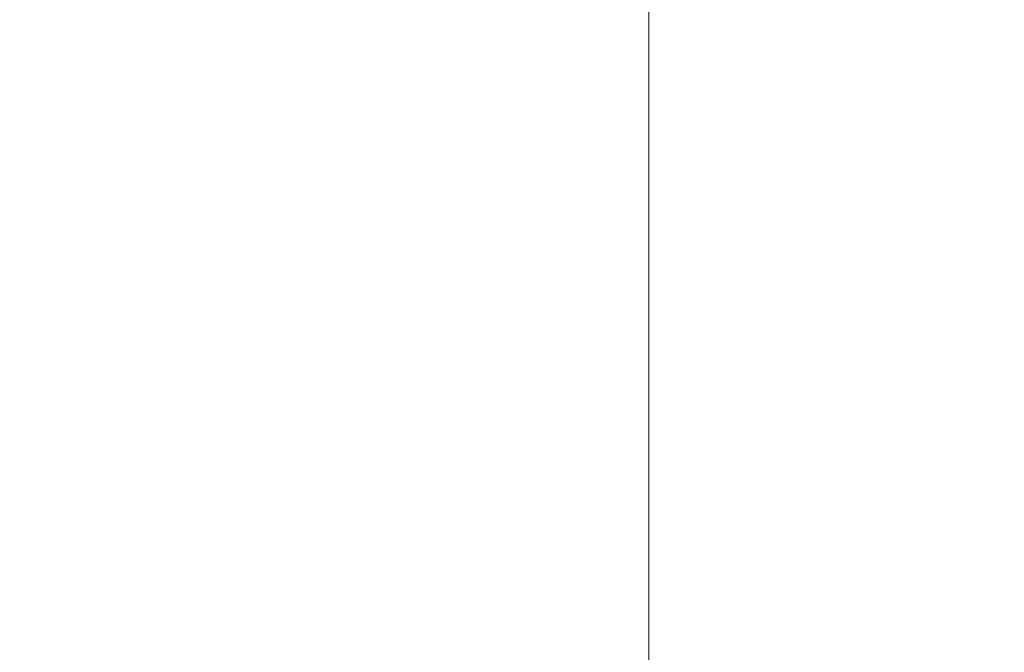
# Model space of a CAD drawing. Units: inches. Extents: x 0 to 204, y 0 to 264.
# Drawn here: x 88 to 89, y 162 to 163 of the extents above; entities that cross this region are included whole.
import ezdxf

# ---------------------------------------------------------------- set-up
doc = ezdxf.new("R2010")
doc.units = ezdxf.units.IN
doc.header["$MEASUREMENT"] = 0
doc.layers.get('0').update_dxf_attribs({"color": 10})

# ---------------------------------------------------------------- blocks, each defined once
blk = doc.blocks.new('TABOUR-B6-3D')
at = {"lineweight": 18}
for points in [[(-7.75, -7.75, 2.777), (7.75, -7.75, 2.777), (7.75, 7.75, 2.777), (-7.75, 7.75, 2.777)], [(-7.75, -7.75, 0.277), (-7.75, 7.75, 0.277), (7.75, 7.75, 0.277), (7.75, -7.75, 0.277)], [(-7.75, -7.75, 0.277), (-7.75, -7.75, 2.777), (-7.75, 7.75, 2.777), (-7.75, 7.75, 0.277)]]:
    blk.add_3dface(points, dxfattribs=at)

msp = doc.modelspace()

# ---------------------------------------------------------------- linework, layer by layer
at = {"lineweight": 18, "invisible_edges": 15}
for points in [[(89.05894, 163.47829, 31.0018), (88.84866, 163.51757, 31.22377), (88.37143, 162.56637, 30.74115)], [(88.43656, 162.91725, 31.00003), (88.37143, 162.56637, 30.74115), (88.84866, 163.51757, 31.22377)], [(88.89631, 161.66673, 17.42595), (90.581, 163.25046, 17.44285), (89.16255, 162.59696, 17.34755)], [(90.581, 163.25046, 17.44285), (88.89631, 161.66673, 17.42595), (89.81604, 162.10413, 17.46783)], [(88.00266, 162.51863, 30.94652), (88.43656, 162.91725, 31.00003), (88.3654, 163.22956, 31.26629)], [(88.00266, 162.51863, 30.94652), (88.3654, 163.22956, 31.26629), (88.02097, 162.88866, 31.15234)], [(89.22177, 162.50503, 35.00204), (90.82365, 162.79303, 34.04876), (90.40414, 163.11069, 36.43033)], [(88.43656, 163.08143, 31.00003), (88.00266, 162.68282, 30.94652), (88.10008, 162.39122, 30.69666)], [(88.10008, 162.39122, 30.69666), (88.37143, 162.73056, 30.74115), (88.43656, 163.08143, 31.00003)], [(88.97406, 162.77695, 6.16042), (89.08195, 162.61591, 7.24245), (88.77048, 162.9975, 5.61059)], [(88.90192, 162.84091, 6.63035), (88.77048, 162.9975, 5.61059), (89.08195, 162.61591, 7.24245)], [(89.04359, 162.62676, 3.06673), (88.71436, 162.88226, 1.63238), (88.89371, 162.95019, 1.70526)], [(89.25615, 162.66519, 3.41051), (89.04359, 162.62676, 3.06673), (88.89371, 162.95019, 1.70526)], [(88.50738, 162.89665, 1.55946), (88.74648, 162.5492, 3.45788), (88.38007, 162.93524, 1.75304)], [(88.38007, 162.93524, 1.75304), (88.74648, 162.5492, 3.45788), (88.58501, 162.66519, 3.41051)], [(89.00831, 162.89173, 5.18632), (89.13447, 162.9364, 4.94505), (89.37147, 162.58292, 6.59914)], [(89.13447, 162.9364, 4.94505), (89.40388, 162.69391, 6.13421), (89.37147, 162.58292, 6.59914)], [(88.43656, 162.91725, 31.00003), (88.00266, 162.51863, 30.94652), (88.10008, 162.22703, 30.69666)], [(88.10008, 162.22703, 30.69666), (88.37143, 162.56637, 30.74115), (88.43656, 162.91725, 31.00003)], [(89.15515, 162.62199, 34.12272), (89.1016, 162.90828, 35.35453), (89.10487, 162.78634, 34.10675)], [(89.14387, 162.75636, 35.24129), (89.1016, 162.90828, 35.35453), (89.15515, 162.62199, 34.12272)], [(88.50738, 162.89665, 1.55946), (88.71436, 162.88226, 1.63238), (88.89571, 162.54993, 3.26477)], [(88.74648, 162.5492, 3.45788), (88.50738, 162.89665, 1.55946), (88.89571, 162.54993, 3.26477)], [(88.64112, 162.63041, 4.45339), (88.83329, 162.44034, 5.91657), (88.52933, 162.89969, 3.90734)], [(89.2628, 162.58542, 6.64618), (89.00831, 162.89173, 5.18632), (89.37147, 162.58292, 6.59914)], [(89.00831, 162.89173, 5.18632), (89.2628, 162.58542, 6.64618), (89.03821, 162.7698, 5.90918)], [(88.89571, 162.54993, 3.26477), (88.71436, 162.88226, 1.63238), (89.04359, 162.62676, 3.06673)], [(89.27015, 162.38711, 8.97578), (88.96795, 162.85261, 7.51245), (88.96465, 162.79376, 7.29176)], [(88.96795, 162.85261, 7.51245), (89.27015, 162.38711, 8.97578), (89.30099, 162.39852, 9.50869)], [(88.96795, 162.85261, 7.51245), (89.30099, 162.39852, 9.50869), (89.11497, 162.69688, 8.48859)], [(88.96465, 162.79376, 7.29176), (88.90192, 162.84091, 6.63035), (89.11626, 162.57064, 7.87249)], [(89.08195, 162.61591, 7.24245), (89.11626, 162.57064, 7.87249), (88.90192, 162.84091, 6.63035)], [(88.64112, 162.63041, 4.45339), (88.472, 162.83643, 3.29075), (88.73413, 162.47869, 4.45414)], [(88.73413, 162.47869, 4.45414), (88.472, 162.83643, 3.29075), (88.58501, 162.66519, 3.41051)], [(89.13223, 162.58375, 28.60494), (89.05637, 162.82102, 28.77466), (89.08221, 162.80287, 27.37325)], [(89.09388, 162.67666, 30.19601), (89.05637, 162.82102, 28.77466), (89.13223, 162.58375, 28.60494)], [(88.8369, 162.80547, 5.71429), (89.10073, 162.60932, 7.30229), (88.98912, 162.81758, 6.31135)], [(89.21475, 162.68207, 7.51705), (88.98912, 162.81758, 6.31135), (89.10073, 162.60932, 7.30229)], [(88.8369, 162.80547, 5.71429), (88.81365, 162.68775, 5.7908), (89.10073, 162.60932, 7.30229)], [(89.15387, 162.57454, 27.36558), (89.08221, 162.80287, 27.37325), (89.14353, 162.68884, 26.25)], [(89.08221, 162.80287, 27.37325), (89.15387, 162.57454, 27.36558), (89.13223, 162.58375, 28.60494)], [(89.11626, 162.57064, 7.87249), (89.27015, 162.38711, 8.97578), (88.96465, 162.79376, 7.29176)], [(89.38231, 162.7918, 3.56033), (89.4572, 162.49638, 4.39311), (89.25615, 162.66519, 3.41051)], [(90.39502, 162.4134, 32.46676), (90.82365, 162.79303, 34.04876), (89.28086, 162.14507, 33.11712)], [(89.10487, 162.78634, 34.10675), (89.16268, 162.50909, 32.67904), (89.15515, 162.62199, 34.12272)], [(89.10487, 162.78634, 34.10675), (89.10893, 162.69728, 32.93711), (89.16268, 162.50909, 32.67904)], [(88.97406, 162.77695, 6.16042), (89.03821, 162.7698, 5.90918), (89.26934, 162.49332, 7.22423)], [(89.08195, 162.61591, 7.24245), (88.97406, 162.77695, 6.16042), (89.17024, 162.54096, 7.27061)], [(89.26934, 162.49332, 7.22423), (89.17024, 162.54096, 7.27061), (88.97406, 162.77695, 6.16042)], [(89.2628, 162.58542, 6.64618), (89.26934, 162.49332, 7.22423), (89.03821, 162.7698, 5.90918)], [(89.41965, 162.57155, 8.53755), (89.29351, 162.76698, 7.44712), (89.21475, 162.68207, 7.51705)], [(89.48756, 162.7229, 8.08625), (89.29351, 162.76698, 7.44712), (89.5829, 162.55747, 9.02623)], [(89.29351, 162.76698, 7.44712), (89.41965, 162.57155, 8.53755), (89.5829, 162.55747, 9.02623)], [(89.17949, 162.64306, 35.29366), (89.14387, 162.75636, 35.24129), (89.20299, 162.46902, 34.18309)], [(89.20299, 162.46902, 34.18309), (89.14387, 162.75636, 35.24129), (89.15515, 162.62199, 34.12272)], [(88.10008, 162.39122, 30.69666), (88.06894, 162.01524, 30.42421), (88.37143, 162.73056, 30.74115)], [(88.21466, 161.94352, 30.24516), (88.37143, 162.73056, 30.74115), (88.06894, 162.01524, 30.42421)], [(88.92461, 162.45497, 17.27272), (88.92831, 162.40079, 17.32396), (89.21959, 162.73439, 17.32127)], [(89.17591, 162.73396, 17.27938), (88.92461, 162.45497, 17.27272), (89.21959, 162.73439, 17.32127)], [(89.09577, 162.65709, 17.19407), (88.92461, 162.45497, 17.27272), (89.17591, 162.73396, 17.27938)], [(89.21959, 162.73439, 17.32127), (88.92831, 162.40079, 17.32396), (89.16255, 162.59696, 17.34755)], [(88.82296, 162.71328, 30.63974), (88.95425, 162.62297, 29.0176), (88.96752, 162.72109, 30.2447)], [(89.07918, 162.68166, 29.31311), (88.96752, 162.72109, 30.2447), (88.95425, 162.62297, 29.0176)], [(89.16807, 162.72295, 8.88081), (89.11497, 162.69688, 8.48859), (89.37125, 162.37815, 10.11832)], [(88.78207, 162.6102, 29.61194), (88.82296, 162.71328, 30.63974), (88.68088, 162.68465, 30.797)], [(88.78207, 162.6102, 29.61194), (88.95425, 162.62297, 29.0176), (88.82296, 162.71328, 30.63974)], [(89.52731, 162.47902, 34.11483), (89.41516, 162.71956, 35.51739), (89.29406, 162.62661, 35.09433)], [(89.10893, 162.69728, 32.93711), (89.10165, 162.66201, 31.33814), (89.15454, 162.49112, 31.34855)], [(89.15454, 162.49112, 31.34855), (89.16268, 162.50909, 32.67904), (89.10893, 162.69728, 32.93711)], [(89.37125, 162.37815, 10.11832), (89.11497, 162.69688, 8.48859), (89.30099, 162.39852, 9.50869)], [(89.36067, 162.58647, 31.47346), (89.27101, 162.68761, 32.96961), (89.41735, 162.69243, 32.55456)], [(88.52034, 162.65785, 31.01998), (88.6295, 162.59141, 29.97422), (88.68088, 162.68465, 30.797)], [(88.6295, 162.59141, 29.97422), (88.78207, 162.6102, 29.61194), (88.68088, 162.68465, 30.797)], [(89.06764, 162.47383, 7.43182), (88.81365, 162.68775, 5.7908), (88.81317, 162.56516, 5.8673)], [(89.06764, 162.47383, 7.43182), (89.10073, 162.60932, 7.30229), (88.81365, 162.68775, 5.7908)], [(89.07918, 162.68166, 29.31311), (88.95425, 162.62297, 29.0176), (89.11521, 162.63204, 28.24983)], [(89.35789, 162.39254, 8.89049), (89.21475, 162.68207, 7.51705), (89.10073, 162.60932, 7.30229)], [(89.27101, 162.68761, 32.96961), (89.36067, 162.58647, 31.47346), (89.13379, 162.64558, 32.97935)], [(89.35789, 162.39254, 8.89049), (89.41965, 162.57155, 8.53755), (89.21475, 162.68207, 7.51705)], [(89.10165, 162.66201, 31.33814), (89.09388, 162.67666, 30.19601), (89.15591, 162.4791, 29.87218)], [(89.13223, 162.58375, 28.60494), (89.15591, 162.4791, 29.87218), (89.09388, 162.67666, 30.19601)], [(89.14241, 162.62488, 29.62527), (89.13397, 162.67677, 30), (89.19138, 162.64621, 29.6302)], [(88.86562, 162.35988, 4.60357), (88.73413, 162.47869, 4.45414), (88.58501, 162.66519, 3.41051)], [(88.86562, 162.35988, 4.60357), (88.58501, 162.66519, 3.41051), (88.74648, 162.5492, 3.45788)], [(89.25615, 162.66519, 3.41051), (89.4423, 162.33831, 4.79669), (89.04359, 162.62676, 3.06673)], [(89.15591, 162.4791, 29.87218), (89.15454, 162.49112, 31.34855), (89.10165, 162.66201, 31.33814)], [(89.4572, 162.49638, 4.39311), (89.4423, 162.33831, 4.79669), (89.25615, 162.66519, 3.41051)], [(88.45043, 162.55889, 30.2447), (88.52034, 162.65785, 31.01998), (88.35507, 162.64305, 31.35077)], [(88.52034, 162.65785, 31.01998), (88.45043, 162.55889, 30.2447), (88.6295, 162.59141, 29.97422)], [(89.0975, 162.65523, 30), (89.14241, 162.62488, 29.62527), (89.10111, 162.60351, 29.73958)], [(88.18939, 162.53062, 30.54757), (88.33446, 162.49836, 29.96834), (88.35507, 162.64305, 31.35077)], [(88.33446, 162.49836, 29.96834), (88.45043, 162.55889, 30.2447), (88.35507, 162.64305, 31.35077)], [(89.11521, 162.63204, 28.24983), (89.11844, 162.59739, 27.17062), (89.24511, 162.64555, 27.51162)], [(89.11844, 162.59739, 27.17062), (89.25504, 162.63065, 26.25), (89.24511, 162.64555, 27.51162)], [(89.20299, 162.46902, 34.18309), (89.22785, 162.46809, 34.80807), (89.17949, 162.64306, 35.29366)], [(88.64112, 162.63041, 4.45339), (88.80175, 162.39592, 5.17079), (88.83242, 162.3824, 5.68239)], [(88.83329, 162.44034, 5.91657), (88.64112, 162.63041, 4.45339), (88.83242, 162.3824, 5.68239)], [(88.73413, 162.47869, 4.45414), (88.80175, 162.39592, 5.17079), (88.64112, 162.63041, 4.45339)], [(88.98588, 162.57781, 27.92069), (89.11521, 162.63204, 28.24983), (88.95425, 162.62297, 29.0176)], [(88.98588, 162.57781, 27.92069), (89.11844, 162.59739, 27.17062), (89.11521, 162.63204, 28.24983)], [(88.83553, 162.55048, 28.38181), (88.95425, 162.62297, 29.0176), (88.78207, 162.6102, 29.61194)], [(88.98588, 162.57781, 27.92069), (88.95425, 162.62297, 29.0176), (88.83553, 162.55048, 28.38181)], [(88.89571, 162.54993, 3.26477), (89.04359, 162.62676, 3.06673), (89.33072, 162.28745, 4.76828)], [(89.4423, 162.33831, 4.79669), (89.33072, 162.28745, 4.76828), (89.04359, 162.62676, 3.06673)], [(89.0978, 162.5518, 29.57103), (89.08516, 162.62096, 30), (89.10111, 162.60351, 29.73958)], [(89.08516, 162.62096, 30), (89.0978, 162.5518, 29.57103), (89.08902, 162.52334, 29.6302)], [(89.10111, 162.60351, 29.73958), (89.14241, 162.62488, 29.62527), (89.11918, 162.56511, 29.44531)], [(89.11918, 162.56511, 29.44531), (89.14241, 162.62488, 29.62527), (89.16206, 162.56673, 29.22494)], [(89.14241, 162.62488, 29.62527), (89.21232, 162.59409, 29.26041), (89.16206, 162.56673, 29.22494)], [(89.15515, 162.62199, 34.12272), (89.16268, 162.50909, 32.67904), (89.22758, 162.30029, 32.73773)], [(89.15515, 162.62199, 34.12272), (89.22758, 162.30029, 32.73773), (89.20299, 162.46902, 34.18309)], [(88.78207, 162.6102, 29.61194), (88.6225, 162.51598, 28.97048), (88.83553, 162.55048, 28.38181)], [(88.78207, 162.6102, 29.61194), (88.6295, 162.59141, 29.97422), (88.6225, 162.51598, 28.97048)], [(89.37062, 162.30241, 8.3825), (89.33286, 162.30359, 8.80752), (89.08195, 162.61591, 7.24245)], [(89.17024, 162.54096, 7.27061), (89.37062, 162.30241, 8.3825), (89.08195, 162.61591, 7.24245)], [(89.11626, 162.57064, 7.87249), (89.08195, 162.61591, 7.24245), (89.33286, 162.30359, 8.80752)], [(89.35789, 162.39254, 8.89049), (89.10073, 162.60932, 7.30229), (89.06764, 162.47383, 7.43182)], [(89.0978, 162.5518, 29.57103), (89.10111, 162.60351, 29.73958), (89.11918, 162.56511, 29.44531)], [(88.45043, 162.55889, 30.2447), (88.6225, 162.51598, 28.97048), (88.6295, 162.59141, 29.97422)], [(89.11844, 162.59739, 27.17062), (88.98588, 162.57781, 27.92069), (89.06033, 162.56957, 26.25)], [(89.18047, 162.53243, 28.96187), (89.16206, 162.56673, 29.22494), (89.21232, 162.59409, 29.26041)], [(89.13223, 162.58375, 28.60494), (89.21269, 162.38509, 27.39246), (89.20169, 162.36414, 28.52894)], [(89.20169, 162.36414, 28.52894), (89.15591, 162.4791, 29.87218), (89.13223, 162.58375, 28.60494)], [(89.13223, 162.58375, 28.60494), (89.15387, 162.57454, 27.36558), (89.21269, 162.38509, 27.39246)], [(89.31705, 162.4921, 29.87646), (89.16501, 162.54605, 31.29548), (89.36067, 162.58647, 31.47346)], [(89.26934, 162.49332, 7.22423), (89.2628, 162.58542, 6.64618), (89.66263, 162.17393, 8.5541)], [(89.66263, 162.17393, 8.5541), (89.2628, 162.58542, 6.64618), (89.37147, 162.58292, 6.59914)], [(89.36067, 162.58647, 31.47346), (89.4374, 162.53916, 30.14133), (89.31705, 162.4921, 29.87646)], [(88.88556, 162.52697, 27.28924), (88.98588, 162.57781, 27.92069), (88.83553, 162.55048, 28.38181)], [(88.98588, 162.57781, 27.92069), (88.88556, 162.52697, 27.28924), (89.06033, 162.56957, 26.25)], [(89.27015, 162.38711, 8.97578), (89.11626, 162.57064, 7.87249), (89.33286, 162.30359, 8.80752)], [(89.20176, 162.5032, 26.25), (89.21269, 162.38509, 27.39246), (89.15387, 162.57454, 27.36558)], [(88.10008, 162.22703, 30.69666), (88.06894, 161.85105, 30.42421), (88.37143, 162.56637, 30.74115)], [(88.21466, 161.77933, 30.24516), (88.37143, 162.56637, 30.74115), (88.06894, 161.85105, 30.42421)], [(89.0978, 162.5518, 29.57103), (89.11918, 162.56511, 29.44531), (89.11285, 162.52234, 29.3265)], [(89.13889, 162.53281, 29.1693), (89.11285, 162.52234, 29.3265), (89.11918, 162.56511, 29.44531)], [(89.16206, 162.56673, 29.22494), (89.13889, 162.53281, 29.1693), (89.11918, 162.56511, 29.44531)], [(89.13889, 162.53281, 29.1693), (89.16206, 162.56673, 29.22494), (89.18047, 162.53243, 28.96187)], [(88.33446, 162.49836, 29.96834), (88.47764, 162.48193, 29.14965), (88.45043, 162.55889, 30.2447)], [(88.6225, 162.51598, 28.97048), (88.45043, 162.55889, 30.2447), (88.47764, 162.48193, 29.14965)], [(88.6225, 162.51598, 28.97048), (88.70653, 162.4783, 27.56961), (88.83553, 162.55048, 28.38181)], [(88.70653, 162.4783, 27.56961), (88.88556, 162.52697, 27.28924), (88.83553, 162.55048, 28.38181)], [(88.74648, 162.5492, 3.45788), (88.89571, 162.54993, 3.26477), (89.08695, 162.3173, 4.449)], [(89.33072, 162.28745, 4.76828), (89.08695, 162.3173, 4.449), (88.89571, 162.54993, 3.26477)], [(89.11285, 162.52234, 29.3265), (89.10924, 162.47116, 29.26041), (89.0978, 162.5518, 29.57103)], [(88.74648, 162.5492, 3.45788), (89.12313, 162.18227, 5.18647), (88.86562, 162.35988, 4.60357)], [(88.74648, 162.5492, 3.45788), (89.08695, 162.3173, 4.449), (89.12313, 162.18227, 5.18647)], [(89.17024, 162.54096, 7.27061), (89.26934, 162.49332, 7.22423), (89.37062, 162.30241, 8.3825)], [(89.20269, 162.50135, 28.70572), (89.18047, 162.53243, 28.96187), (89.23326, 162.54198, 28.89062)], [(89.11285, 162.52234, 29.3265), (89.13889, 162.53281, 29.1693), (89.12681, 162.4886, 29.07905)], [(89.12681, 162.4886, 29.07905), (89.13889, 162.53281, 29.1693), (89.1589, 162.49948, 28.89062)], [(89.13889, 162.53281, 29.1693), (89.18047, 162.53243, 28.96187), (89.1589, 162.49948, 28.89062)], [(89.18047, 162.53243, 28.96187), (89.20269, 162.50135, 28.70572), (89.1589, 162.49948, 28.89062)], [(89.4362, 162.51214, 29.14033), (89.31705, 162.4921, 29.87646), (89.4374, 162.53916, 30.14133)], [(88.86562, 162.50849, 26.25), (88.88556, 162.52697, 27.28924), (88.70653, 162.4783, 27.56961)], [(89.10924, 162.47116, 29.26041), (89.11285, 162.52234, 29.3265), (89.12681, 162.4886, 29.07905)], [(88.6225, 162.51598, 28.97048), (88.47764, 162.48193, 29.14965), (88.4802, 162.42828, 28.14626)], [(88.5854, 162.43566, 27.40377), (88.6225, 162.51598, 28.97048), (88.4802, 162.42828, 28.14626)], [(88.6225, 162.51598, 28.97048), (88.5854, 162.43566, 27.40377), (88.70653, 162.4783, 27.56961)], [(89.4362, 162.51214, 29.14033), (89.42838, 162.50622, 28.1401), (89.19623, 162.44652, 29.61161)], [(89.19623, 162.44652, 29.61161), (89.31705, 162.4921, 29.87646), (89.4362, 162.51214, 29.14033)], [(89.1472, 162.43583, 28.7057), (89.12681, 162.4886, 29.07905), (89.1589, 162.49948, 28.89062)], [(89.1472, 162.43583, 28.7057), (89.1589, 162.49948, 28.89062), (89.1794, 162.44614, 28.5137)], [(89.16268, 162.50909, 32.67904), (89.15454, 162.49112, 31.34855), (89.20439, 162.32768, 31.22974)], [(89.1794, 162.44614, 28.5137), (89.1589, 162.49948, 28.89062), (89.20269, 162.50135, 28.70572)], [(89.22399, 162.27941, 31.8821), (89.16268, 162.50909, 32.67904), (89.20439, 162.32768, 31.22974)], [(89.16268, 162.50909, 32.67904), (89.22399, 162.27941, 31.8821), (89.22758, 162.30029, 32.73773)], [(89.20269, 162.50135, 28.70572), (89.22379, 162.44841, 28.3288), (89.1794, 162.44614, 28.5137)], [(89.33778, 162.4915, 27.34847), (89.18999, 162.46643, 27.93081), (89.42838, 162.50622, 28.1401)], [(89.22379, 162.44841, 28.3288), (89.20269, 162.50135, 28.70572), (89.25421, 162.48986, 28.52082)], [(88.35103, 162.42771, 28.91942), (88.33446, 162.49836, 29.96834), (88.218, 162.43941, 29.69184)], [(88.33446, 162.49836, 29.96834), (88.35103, 162.42771, 28.91942), (88.47764, 162.48193, 29.14965)], [(89.2122, 162.29597, 30.15726), (89.20439, 162.32768, 31.22974), (89.15454, 162.49112, 31.34855)], [(89.15591, 162.4791, 29.87218), (89.2122, 162.29597, 30.15726), (89.15454, 162.49112, 31.34855)], [(89.37062, 162.30241, 8.3825), (89.26934, 162.49332, 7.22423), (89.54637, 162.18139, 8.66598)], [(89.26934, 162.49332, 7.22423), (89.66263, 162.17393, 8.5541), (89.54637, 162.18139, 8.66598)], [(88.4802, 162.42828, 28.14626), (88.47764, 162.48193, 29.14965), (88.35103, 162.42771, 28.91942)], [(89.12947, 162.41898, 28.89062), (89.12681, 162.4886, 29.07905), (89.1472, 162.43583, 28.7057)], [(88.67091, 162.44741, 26.25), (88.70653, 162.4783, 27.56961), (88.5854, 162.43566, 27.40377)], [(88.73413, 162.47869, 4.45414), (88.86562, 162.35988, 4.60357), (88.93268, 162.24127, 5.51511)], [(88.73413, 162.47869, 4.45414), (88.93268, 162.24127, 5.51511), (88.80175, 162.39592, 5.17079)], [(89.34531, 162.17313, 9.31842), (89.35789, 162.39254, 8.89049), (89.06764, 162.47383, 7.43182)], [(89.06764, 162.47383, 7.43182), (89.0964, 162.23135, 7.82307), (89.34531, 162.17313, 9.31842)], [(89.15591, 162.4791, 29.87218), (89.20169, 162.36414, 28.52894), (89.2122, 162.29597, 30.15726)], [(89.28086, 162.14527, 33.11709), (89.20299, 162.46902, 34.18309), (89.22758, 162.30029, 32.73773)], [(88.92461, 162.45497, 17.27272), (88.56706, 162.02616, 17.23781), (88.54994, 161.97519, 17.29065)], [(88.54994, 161.97519, 17.29065), (88.92831, 162.40079, 17.32396), (88.92461, 162.45497, 17.27272)], [(88.7804, 162.22301, 17.19407), (88.56706, 162.02616, 17.23781), (88.92461, 162.45497, 17.27272)], [(88.67091, 162.44741, 26.25), (88.5854, 162.43566, 27.40377), (88.46521, 162.39348, 27.21739)], [(88.83329, 162.44034, 5.91657), (88.83242, 162.3824, 5.68239), (88.99555, 162.18235, 6.79812)], [(88.83329, 162.44034, 5.91657), (88.99555, 162.18235, 6.79812), (89.15059, 161.99612, 7.88298)], [(89.15059, 161.99612, 7.88298), (88.95372, 162.39951, 6.83784), (88.83329, 162.44034, 5.91657)], [(89.16818, 162.38157, 28.32168), (89.1472, 162.43583, 28.7057), (89.1794, 162.44614, 28.5137)], [(89.20063, 162.39365, 28.13678), (89.16818, 162.38157, 28.32168), (89.1794, 162.44614, 28.5137)], [(89.17213, 161.50796, 28.78094), (92.13024, 162.25439, 29.12542), (91.81618, 162.44874, 28.64757)], [(89.22379, 162.44841, 28.3288), (89.20063, 162.39365, 28.13678), (89.1794, 162.44614, 28.5137)], [(89.2445, 162.39646, 27.95894), (89.20063, 162.39365, 28.13678), (89.22379, 162.44841, 28.3288)], [(89.2445, 162.39646, 27.95894), (89.22379, 162.44841, 28.3288), (89.27515, 162.43775, 28.15103)], [(88.4802, 162.42828, 28.14626), (88.46521, 162.39348, 27.21739), (88.5854, 162.43566, 27.40377)], [(89.16818, 162.38157, 28.32168), (89.14969, 162.3668, 28.52082), (89.1472, 162.43583, 28.7057)], [(88.36464, 162.38739, 28.03489), (88.35103, 162.42771, 28.91942), (88.23715, 162.37838, 27.97092)], [(88.36464, 162.38739, 28.03489), (88.4802, 162.42828, 28.14626), (88.35103, 162.42771, 28.91942)], [(88.36464, 162.38739, 28.03489), (88.46521, 162.39348, 27.21739), (88.4802, 162.42828, 28.14626)], [(89.52731, 162.16961, 34.11483), (89.41516, 162.41015, 35.51739), (89.29406, 162.3172, 35.09433)], [(89.33388, 161.94202, 31.40612), (90.33721, 162.15526, 30.56459), (90.39502, 162.4134, 32.46676)], [(88.84993, 162.16668, 17.34755), (88.92831, 162.40079, 17.32396), (88.54994, 161.97519, 17.29065)], [(88.95372, 162.39951, 6.83784), (89.15059, 161.99612, 7.88298), (89.19333, 162.00075, 8.38526)], [(88.24834, 162.34269, 26.96459), (88.4636, 162.38238, 26.25), (88.46521, 162.39348, 27.21739)], [(88.24834, 162.34269, 26.96459), (88.46521, 162.39348, 27.21739), (88.36464, 162.38739, 28.03489)], [(88.80175, 162.39592, 5.17079), (88.93268, 162.24127, 5.51511), (88.99399, 162.15552, 6.37734)], [(88.99399, 162.15552, 6.37734), (88.83242, 162.3824, 5.68239), (88.80175, 162.39592, 5.17079)], [(89.18886, 162.32951, 27.94809), (89.16818, 162.38157, 28.32168), (89.20063, 162.39365, 28.13678)], [(89.18886, 162.32951, 27.94809), (89.20063, 162.39365, 28.13678), (89.22178, 162.34398, 27.77411)], [(89.22178, 162.34398, 27.77411), (89.20063, 162.39365, 28.13678), (89.2445, 162.39646, 27.95894)], [(89.2445, 162.39646, 27.95894), (89.26628, 162.34632, 27.59633), (89.22178, 162.34398, 27.77411)], [(89.29609, 162.38564, 27.78123), (89.26628, 162.34632, 27.59633), (89.2445, 162.39646, 27.95894)], [(89.30099, 162.39852, 9.50869), (89.27015, 162.38711, 8.97578), (89.4629, 162.14918, 10.19618)], [(89.30099, 162.39852, 9.50869), (89.4629, 162.14918, 10.19618), (89.49617, 162.13827, 10.65436)], [(89.37125, 162.37815, 10.11832), (89.30099, 162.39852, 9.50869), (89.49617, 162.13827, 10.65436)], [(88.99555, 162.18235, 6.79812), (88.83242, 162.3824, 5.68239), (88.99399, 162.15552, 6.37734)], [(89.18886, 162.32951, 27.94809), (89.17105, 162.31168, 28.1302), (89.16818, 162.38157, 28.32168)], [(89.27002, 162.19702, 27.47491), (89.20169, 162.36414, 28.52894), (89.21269, 162.38509, 27.39246)], [(89.25999, 162.31756, 26.25), (89.27002, 162.19702, 27.47491), (89.21269, 162.38509, 27.39246)], [(89.27015, 162.38711, 8.97578), (89.33286, 162.30359, 8.80752), (89.55048, 162.02995, 10.2795)], [(89.4629, 162.14918, 10.19618), (89.27015, 162.38711, 8.97578), (89.55048, 162.02995, 10.2795)], [(88.93268, 162.24127, 5.51511), (88.86562, 162.35988, 4.60357), (89.09873, 162.11583, 5.70574)], [(89.12313, 162.18227, 5.18647), (89.09873, 162.11583, 5.70574), (88.86562, 162.35988, 4.60357)], [(89.26225, 162.16038, 28.80963), (89.2122, 162.29597, 30.15726), (89.20169, 162.36414, 28.52894)], [(89.20169, 162.36414, 28.52894), (89.27002, 162.19702, 27.47491), (89.26225, 162.16038, 28.80963)], [(89.18886, 162.32951, 27.94809), (89.22178, 162.34398, 27.77411), (89.21103, 162.28343, 27.58274)], [(89.22178, 162.34398, 27.77411), (89.24297, 162.2943, 27.41144), (89.21103, 162.28343, 27.58274)], [(89.22178, 162.34398, 27.77411), (89.26628, 162.34632, 27.59633), (89.24297, 162.2943, 27.41144)], [(89.28698, 162.29438, 27.22654), (89.24297, 162.2943, 27.41144), (89.26628, 162.34632, 27.59633)], [(89.28698, 162.29438, 27.22654), (89.26628, 162.34632, 27.59633), (89.31704, 162.33352, 27.41144)], [(89.21103, 162.28343, 27.58274), (89.19241, 162.25656, 27.73959), (89.18886, 162.32951, 27.94809)], [(89.4423, 162.33831, 4.79669), (89.53568, 162.0649, 5.90971), (89.33072, 162.28745, 4.76828)], [(89.20439, 162.32768, 31.22974), (89.2122, 162.29597, 30.15726), (89.25928, 162.14541, 30.82989)], [(89.22399, 162.27941, 31.8821), (89.20439, 162.32768, 31.22974), (89.25928, 162.14541, 30.82989)], [(89.08695, 162.3173, 4.449), (89.33072, 162.28745, 4.76828), (89.32028, 162.11779, 5.47458)], [(89.08695, 162.3173, 4.449), (89.32028, 162.11779, 5.47458), (89.12313, 162.18227, 5.18647)], [(89.22399, 162.27941, 31.8821), (89.2797, 162.09073, 31.57002), (89.22758, 162.30029, 32.73773)], [(89.22758, 162.30029, 32.73773), (89.2797, 162.09073, 31.57002), (89.28086, 162.14527, 33.11709)], [(89.55048, 162.02995, 10.2795), (89.33286, 162.30359, 8.80752), (89.62253, 161.98868, 9.92417)], [(89.62253, 161.98868, 9.92417), (89.33286, 162.30359, 8.80752), (89.37062, 162.30241, 8.3825)], [(89.21103, 162.28343, 27.58274), (89.24297, 162.2943, 27.41144), (89.22926, 162.23205, 27.23351)], [(89.26225, 162.16038, 28.80963), (89.2676, 162.12171, 29.73907), (89.2122, 162.29597, 30.15726)], [(89.25928, 162.14541, 30.82989), (89.2122, 162.29597, 30.15726), (89.2676, 162.12171, 29.73907)], [(89.2627, 162.24357, 27.05162), (89.22926, 162.23205, 27.23351), (89.24297, 162.2943, 27.41144)], [(89.28698, 162.29438, 27.22654), (89.2627, 162.24357, 27.05162), (89.24297, 162.2943, 27.41144)], [(89.28698, 162.29438, 27.22654), (89.30687, 162.24369, 26.86672), (89.2627, 162.24357, 27.05162)], [(89.28698, 162.29438, 27.22654), (89.33798, 162.28141, 27.04165), (89.30687, 162.24369, 26.86672)], [(89.21103, 162.28343, 27.58274), (89.22926, 162.23205, 27.23351), (89.21378, 162.20144, 27.34897)], [(89.2797, 162.09073, 31.57002), (89.22399, 162.27941, 31.8821), (89.25928, 162.14541, 30.82989)], [(89.33072, 162.28745, 4.76828), (89.53568, 162.0649, 5.90971), (89.32028, 162.11779, 5.47458)], [(92.71852, 161.98864, 29.53145), (92.13024, 162.25439, 29.12542), (88.75172, 161.0656, 29.1705)], [(89.11239, 162.02264, 6.61628), (88.99399, 162.15552, 6.37734), (88.93268, 162.24127, 5.51511)], [(89.11239, 162.02264, 6.61628), (88.93268, 162.24127, 5.51511), (89.09873, 162.11583, 5.70574)], [(89.22926, 162.23205, 27.23351), (89.2627, 162.24357, 27.05162), (89.24942, 162.18243, 26.87363)], [(89.2627, 162.24357, 27.05162), (89.28242, 162.19283, 26.69181), (89.24942, 162.18243, 26.87363)], [(89.30687, 162.24369, 26.86672), (89.28242, 162.19283, 26.69181), (89.2627, 162.24357, 27.05162)], [(89.32781, 162.18752, 26.47133), (89.28242, 162.19283, 26.69181), (89.30687, 162.24369, 26.86672)], [(89.32781, 162.18752, 26.47133), (89.30687, 162.24369, 26.86672), (89.35951, 162.22783, 26.66144)], [(89.37092, 162.24578, 36.29348), (89.48614, 162.08405, 34.98303), (89.31984, 162.05463, 35.13833)], [(89.34191, 162.05445, 9.45955), (89.34531, 162.17313, 9.31842), (89.0964, 162.23135, 7.82307)], [(89.23514, 162.14632, 26.95835), (89.22926, 162.23205, 27.23351), (89.24942, 162.18243, 26.87363)], [(89.52731, 161.98709, 34.11483), (89.41516, 162.22763, 35.51739), (89.29406, 162.13468, 35.09433)], [(89.20787, 162.05074, 35.35181), (89.25902, 162.2129, 36.30054), (89.31984, 162.05463, 35.13833)], [(89.04306, 161.49137, 13.56033), (89.17939, 161.80512, 13.70659), (89.54293, 162.19118, 13.62621)], [(89.04306, 161.49137, 13.56033), (89.54293, 162.19118, 13.62621), (89.4413, 161.99479, 13.56197)], [(89.2688, 162.13397, 26.52495), (89.24942, 162.18243, 26.87363), (89.28242, 162.19283, 26.69181)], [(89.33724, 161.96793, 27.72553), (89.26225, 162.16038, 28.80963), (89.27002, 162.19702, 27.47491)], [(89.30143, 162.16566, 26.45542), (89.2688, 162.13397, 26.52495), (89.28242, 162.19283, 26.69181)], [(89.31823, 162.13193, 26.25), (89.33724, 161.96793, 27.72553), (89.27002, 162.19702, 27.47491)], [(89.30143, 162.16566, 26.45542), (89.28242, 162.19283, 26.69181), (89.32781, 162.18752, 26.47133)], [(88.99555, 162.18235, 6.79812), (88.99399, 162.15552, 6.37734), (89.17895, 161.92898, 7.72644)], [(88.99555, 162.18235, 6.79812), (89.17895, 161.92898, 7.72644), (89.15059, 161.99612, 7.88298)], [(89.12313, 162.18227, 5.18647), (89.30944, 161.94792, 6.39749), (89.09873, 162.11583, 5.70574)], [(89.10943, 161.98761, 35.11876), (89.14712, 162.18003, 36.30761), (89.20787, 162.05074, 35.35181)], [(89.30944, 161.94792, 6.39749), (89.12313, 162.18227, 5.18647), (89.32028, 162.11779, 5.47458)], [(89.25593, 162.09266, 26.57815), (89.24942, 162.18243, 26.87363), (89.2688, 162.13397, 26.52495)], [(89.34807, 162.12893, 26.06397), (89.30143, 162.16566, 26.45542), (89.32781, 162.18752, 26.47133)], [(89.38104, 162.17425, 26.28123), (89.34807, 162.12893, 26.06397), (89.32781, 162.18752, 26.47133)], [(89.33724, 161.96793, 27.72553), (89.3254, 161.94498, 29.27123), (89.26225, 162.16038, 28.80963)], [(89.2676, 162.12171, 29.73907), (89.26225, 162.16038, 28.80963), (89.3254, 161.94498, 29.27123)], [(89.2688, 162.13397, 26.52495), (89.30143, 162.16566, 26.45542), (89.29912, 162.12317, 26.25769)], [(89.30143, 162.16566, 26.45542), (89.32205, 162.10639, 26.04719), (89.29912, 162.12317, 26.25769)], [(89.32205, 162.10639, 26.04719), (89.30143, 162.16566, 26.45542), (89.34807, 162.12893, 26.06397)], [(88.99399, 162.15552, 6.37734), (89.11239, 162.02264, 6.61628), (89.20889, 161.89225, 7.48209)], [(88.99399, 162.15552, 6.37734), (89.20889, 161.89225, 7.48209), (89.17895, 161.92898, 7.72644)], [(89.01924, 162.14246, 36.31569), (89.10943, 161.98761, 35.11876), (88.94061, 161.90248, 34.64506)], [(89.68381, 162.14494, 13.51364), (89.37187, 161.65162, 13.5), (88.96274, 161.23366, 13.5122)], [(89.68381, 162.14494, 13.51364), (88.96274, 161.23366, 13.5122), (89.04306, 161.49137, 13.56033)], [(89.68381, 162.14494, 13.51364), (89.04306, 161.49137, 13.56033), (89.4413, 161.99479, 13.56197)], [(89.25928, 162.14541, 30.82989), (89.32082, 161.94564, 30.36097), (89.2797, 162.09073, 31.57002)], [(89.25928, 162.14541, 30.82989), (89.3254, 161.94498, 29.27123), (89.32082, 161.94564, 30.36097)], [(89.3254, 161.94498, 29.27123), (89.25928, 162.14541, 30.82989), (89.2676, 162.12171, 29.73907)], [(89.34411, 162.03744, 35.49232), (89.16304, 161.95825, 35.35382), (89.18698, 162.13419, 36.3345)], [(89.27779, 162.08535, 26.27372), (89.25593, 162.09266, 26.57815), (89.2688, 162.13397, 26.52495)], [(89.29912, 162.12317, 26.25769), (89.27779, 162.08535, 26.27372), (89.2688, 162.13397, 26.52495)], [(89.34807, 162.12893, 26.06397), (89.37333, 162.08219, 25.71093), (89.32205, 162.10639, 26.04719)], [(89.29912, 162.12317, 26.25769), (89.29469, 162.05495, 26.00784), (89.27779, 162.08535, 26.27372)], [(89.32205, 162.10639, 26.04719), (89.29469, 162.05495, 26.00784), (89.29912, 162.12317, 26.25769)], [(89.09873, 162.11583, 5.70574), (89.30944, 161.94792, 6.39749), (89.29813, 161.87666, 6.92847)], [(89.09873, 162.11583, 5.70574), (89.29813, 161.87666, 6.92847), (89.11239, 162.02264, 6.61628)], [(89.5517, 161.79454, 7.10817), (89.30944, 161.94792, 6.39749), (89.32028, 162.11779, 5.47458)], [(89.32028, 162.11779, 5.47458), (89.53568, 162.0649, 5.90971), (89.63656, 161.84651, 6.90933)], [(89.32028, 162.11779, 5.47458), (89.63656, 161.84651, 6.90933), (89.5517, 161.79454, 7.10817)], [(88.50869, 160.49825, 17.46156), (89.81604, 162.10413, 17.46783), (88.89631, 161.66673, 17.42595)], [(89.85395, 161.26718, 17.45159), (89.81604, 162.10413, 17.46783), (88.50869, 160.49825, 17.46156)], [(89.29469, 162.05495, 26.00784), (89.32205, 162.10639, 26.04719), (89.32699, 162.0658, 25.81774)], [(89.32205, 162.10639, 26.04719), (89.37333, 162.08219, 25.71093), (89.32699, 162.0658, 25.81774)], [(89.33388, 161.94222, 31.40609), (89.2797, 162.09073, 31.57002), (89.32082, 161.94564, 30.36097)], [(89.27779, 162.08535, 26.27372), (89.29469, 162.05495, 26.00784), (89.27672, 162.03901, 26.19795)], [(89.46288, 161.9254, 33.75039), (89.31984, 162.05463, 35.13833), (89.48614, 162.08405, 34.98303)], [(89.34642, 162.01342, 25.45155), (89.32699, 162.0658, 25.81774), (89.37333, 162.08219, 25.71093)], [(89.29469, 162.05495, 26.00784), (89.32699, 162.0658, 25.81774), (89.31474, 162.00353, 25.64232)], [(89.34642, 162.01342, 25.45155), (89.31474, 162.00353, 25.64232), (89.32699, 162.0658, 25.81774)], [(89.28036, 161.87952, 33.84171), (89.10943, 161.98761, 35.11876), (89.20787, 162.05074, 35.35181)], [(89.28036, 161.87952, 33.84171), (89.20787, 162.05074, 35.35181), (89.31984, 162.05463, 35.13833)], [(89.46288, 161.9254, 33.75039), (89.28036, 161.87952, 33.84171), (89.31984, 162.05463, 35.13833)], [(89.29469, 162.05495, 26.00784), (89.31474, 162.00353, 25.64232), (89.29752, 161.98536, 25.81774)], [(89.16304, 161.95825, 35.35382), (89.34411, 162.03744, 35.49232), (89.33746, 161.8888, 34.52713)], [(88.56706, 162.02616, 17.23781), (88.3389, 161.71208, 17.2524), (88.54994, 161.97519, 17.29065)], [(88.46502, 161.78892, 17.19407), (88.3389, 161.71208, 17.2524), (88.56706, 162.02616, 17.23781)], [(88.93305, 161.99507, 35.378), (88.97237, 161.79395, 34.92904), (88.95114, 162.02304, 36.34135)], [(89.29813, 161.87666, 6.92847), (89.31583, 161.79857, 7.56763), (89.11239, 162.02264, 6.61628)], [(89.11239, 162.02264, 6.61628), (89.31583, 161.79857, 7.56763), (89.20889, 161.89225, 7.48209)], [(89.31474, 162.00353, 25.64232), (89.34642, 162.01342, 25.45155), (89.33637, 161.94804, 25.24794)], [(89.36884, 161.96466, 25.08604), (89.33637, 161.94804, 25.24794), (89.34642, 162.01342, 25.45155)], [(89.37027, 161.70776, 9.24379), (89.19333, 162.00075, 8.38526), (89.15059, 161.99612, 7.88298)], [(89.39253, 161.73214, 9.68067), (89.33722, 161.94752, 9.486), (89.19333, 162.00075, 8.38526)], [(89.39253, 161.73214, 9.68067), (89.19333, 162.00075, 8.38526), (89.37027, 161.70776, 9.24379)], [(89.31474, 162.00353, 25.64232), (89.33637, 161.94804, 25.24794), (89.31831, 161.93171, 25.43754)], [(89.37027, 161.70776, 9.24379), (89.15059, 161.99612, 7.88298), (89.17895, 161.92898, 7.72644)], [(88.94061, 161.90248, 34.64506), (89.10943, 161.98761, 35.11876), (89.09994, 161.81962, 33.801)], [(89.10943, 161.98761, 35.11876), (89.28036, 161.87952, 33.84171), (89.09994, 161.81962, 33.801)]]:
    msp.add_3dface(points, dxfattribs=at)

# ---------------------------------------------------------------- block references
msp.add_blockref('TABOUR-B6-3D', (96.72505, 158.29593, 21.223))

doc.saveas('drawing.dxf')
